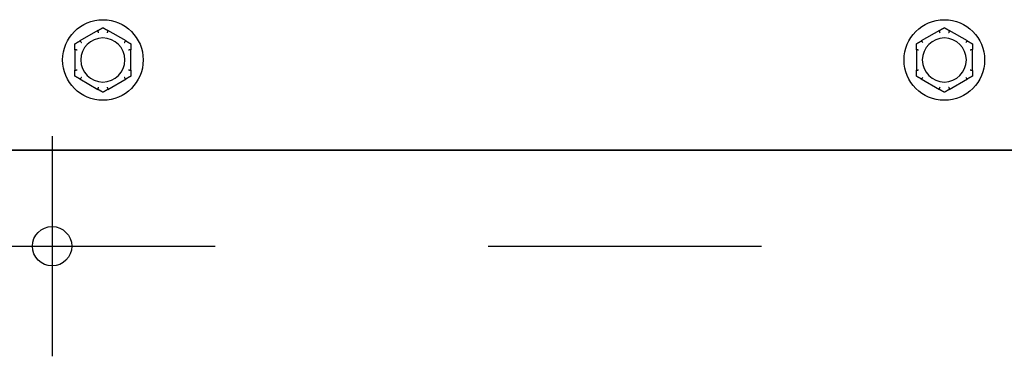
# Model space of a CAD drawing. Extents: x 1.3 to 13.8, y 1.7 to 9.7.
# Drawn here: x 5.5 to 5.9, y 8.7 to 8.8 of the extents above; entities that cross this region are included whole.
import ezdxf

# ---------------------------------------------------------------- set-up
doc = ezdxf.new("R2010")
doc.units = 0
doc.header["$LTSCALE"] = 0.375
doc.header["$MEASUREMENT"] = 0
doc.linetypes.add('CHAIN', pattern=[0.7087, 0.4724, -0.0591, 0.1181, -0.0591])
for name, color, linetype, lineweight in [('1', 1, 'CONTINUOUS', 30), ('Centerline(ANSI)', 3, 'CHAIN', 18), ('Visible Edges(ANSI)', 7, 'CONTINUOUS', 25)]:
    doc.layers.add(name, color=color, linetype=linetype, lineweight=lineweight)

msp = doc.modelspace()

# ---------------------------------------------------------------- linework, layer by layer
at = {"layer": '1', "color": 7, "linetype": 'Continuous', "lineweight": 25}
msp.add_line((5.4453446, 8.7900227), (6.2310197, 8.7900227), dxfattribs=at)
msp.add_circle((5.5115067, 8.7548906), 0.0072117, dxfattribs=at)
at = {"layer": 'Centerline(ANSI)', "color": 7, "lineweight": 25, "ltscale": 0.396853}
for p, q in [((5.5115067, 8.7951834), (5.5115067, 8.7145979)), ((5.471214, 8.7548906), (6.2051503, 8.7548906))]:
    msp.add_line(p, q, dxfattribs=at)
at = {"layer": 'Visible Edges(ANSI)'}
for p, q in [((5.5283244, 8.8339117), (5.5216501, 8.8300583)), ((5.5385795, 8.8300583), (5.5319052, 8.8339117)), ((5.8363917, 8.8339117), (5.8297174, 8.8300583)), ((5.8466468, 8.8300583), (5.8399726, 8.8339117)), ((5.5198597, 8.8269572), (5.5198597, 8.8192504)), ((5.5403699, 8.8192504), (5.5403699, 8.8269572)), ((5.827927, 8.8269572), (5.827927, 8.8192504)), ((5.8484373, 8.8192504), (5.8484373, 8.8269572)), ((5.5216501, 8.8161493), (5.5283244, 8.8122959)), ((5.5319052, 8.8122959), (5.5385795, 8.8161493)), ((5.8297174, 8.8161493), (5.8363917, 8.8122959)), ((5.8399726, 8.8122959), (5.8466468, 8.8161493)), ((6.2330872, 8.7900227), (5.443277, 8.7900227))]:
    msp.add_line(p, q, dxfattribs=at)
for centre in [(5.5301148, 8.8231038), (5.8381821, 8.8231038)]:
    msp.add_circle(centre, 0.0147542, dxfattribs=at)
for centre, start, end in [((5.5301148, 8.8231038), 0, 180), ((5.8381821, 8.8231038), 0, 180), ((5.5301148, 8.8231038), 180, 0), ((5.8381821, 8.8231038), 180, 0)]:
    msp.add_arc(centre, 0.0080718, start, end, dxfattribs=at)
for points, knots in [([(5.5282616, 8.8338429), (5.5282595, 8.8338486), (5.5282603, 8.8338549), (5.5282703, 8.8338737), (5.5282853, 8.8338868), (5.5283113, 8.8339039), (5.5283176, 8.8339078), (5.5283244, 8.8339117)], [0.0819754639, 0.0819754639, 0.0819754639, 0.0819754639, 0.0854504326, 0.0854504326, 0.0917027559, 0.0917027559, 0.09353053, 0.09353053, 0.09353053, 0.09353053]), ([(5.5285353, 8.8330785), (5.5285346, 8.8330806), (5.5285338, 8.8330828), (5.5285083, 8.8331549), (5.5284835, 8.8332245), (5.5284356, 8.8333591), (5.5284125, 8.8334237), (5.5283594, 8.8335717), (5.5283317, 8.8336488), (5.5282874, 8.8337716), (5.5282711, 8.8338166), (5.5282616, 8.8338429)], [-0.0420568392, -0.0420568392, -0.0420568392, -0.0420568392, -0.0417952346, -0.0417952346, -0.033251377, -0.033251377, -0.0247277039, -0.0247277039, -0.0122755302, -0.0122755302, 0, 0, 0, 0]), ([(5.531968, 8.8338429), (5.5319585, 8.8338166), (5.5319422, 8.8337716), (5.5318979, 8.8336488), (5.5318702, 8.8335717), (5.5318172, 8.8334237), (5.5317941, 8.8333591), (5.5317461, 8.8332245), (5.5317214, 8.8331549), (5.5316958, 8.8330828), (5.5316951, 8.8330806), (5.5316943, 8.8330785)], [-0.0418179816, -0.0418179816, -0.0418179816, -0.0418179816, -0.0295357704, -0.0295357704, -0.0170768197, -0.0170768197, -0.0085485075, -0.0085485075, 0, 0, 0.000261747, 0.000261747, 0.000261747, 0.000261747]), ([(5.5319052, 8.8339117), (5.5319185, 8.833904), (5.5319303, 8.8338963), (5.531951, 8.8338804), (5.5319595, 8.833872), (5.531969, 8.8338564), (5.5319704, 8.8338494), (5.531968, 8.8338429)], [0.24488968205, 0.24488968205, 0.24488968205, 0.24488968205, 0.24782014226, 0.24782014226, 0.25107138273, 0.25107138273, 0.25409308308, 0.25409308308, 0.25409308308, 0.25409308308]), ([(5.8363289, 8.8338429), (5.8363269, 8.8338486), (5.8363277, 8.8338549), (5.8363376, 8.8338737), (5.8363526, 8.8338868), (5.8363786, 8.8339039), (5.836385, 8.8339078), (5.8363917, 8.8339117)], [0.0819754639, 0.0819754639, 0.0819754639, 0.0819754639, 0.0854504326, 0.0854504326, 0.0917027559, 0.0917027559, 0.09353053, 0.09353053, 0.09353053, 0.09353053]), ([(5.8366026, 8.8330785), (5.8366019, 8.8330806), (5.8366011, 8.8330828), (5.8365756, 8.8331549), (5.8365509, 8.8332245), (5.8365029, 8.8333591), (5.8364798, 8.8334237), (5.8364268, 8.8335717), (5.836399, 8.8336488), (5.8363547, 8.8337716), (5.8363385, 8.8338166), (5.8363289, 8.8338429)], [-0.0420568392, -0.0420568392, -0.0420568392, -0.0420568392, -0.0417952346, -0.0417952346, -0.033251377, -0.033251377, -0.0247277039, -0.0247277039, -0.0122755302, -0.0122755302, 0, 0, 0, 0]), ([(5.8400353, 8.8338429), (5.8400258, 8.8338166), (5.8400095, 8.8337716), (5.8399652, 8.8336488), (5.8399375, 8.8335717), (5.8398845, 8.8334237), (5.8398614, 8.8333591), (5.8398134, 8.8332245), (5.8397887, 8.8331549), (5.8397631, 8.8330828), (5.8397624, 8.8330806), (5.8397616, 8.8330785)], [-0.0418179816, -0.0418179816, -0.0418179816, -0.0418179816, -0.0295357704, -0.0295357704, -0.0170768197, -0.0170768197, -0.0085485075, -0.0085485075, 0, 0, 0.000261747, 0.000261747, 0.000261747, 0.000261747]), ([(5.8399726, 8.8339117), (5.8399858, 8.833904), (5.8399977, 8.8338963), (5.8400183, 8.8338804), (5.8400268, 8.833872), (5.8400363, 8.8338564), (5.8400377, 8.8338494), (5.8400353, 8.8338429)], [0.24488968205, 0.24488968205, 0.24488968205, 0.24488968205, 0.24782014226, 0.24782014226, 0.25107138273, 0.25107138273, 0.25409308308, 0.25409308308, 0.25409308308, 0.25409308308]), ([(5.5216501, 8.8300583), (5.5216634, 8.8300659), (5.5216759, 8.8300723), (5.5217001, 8.8300823), (5.5217116, 8.8300854), (5.5217298, 8.8300859), (5.5217366, 8.8300835), (5.5217411, 8.8300783)], [0.24488968205, 0.24488968205, 0.24488968205, 0.24488968205, 0.24782014226, 0.24782014226, 0.25107138273, 0.25107138273, 0.25409308308, 0.25409308308, 0.25409308308, 0.25409308308]), ([(5.5217411, 8.8300783), (5.5217591, 8.8300568), (5.5217899, 8.8300203), (5.5218741, 8.8299205), (5.521927, 8.8298579), (5.5220287, 8.829738), (5.522073, 8.8296857), (5.5221657, 8.8295768), (5.5222136, 8.8295206), (5.5222633, 8.8294625), (5.5222647, 8.8294607), (5.5222662, 8.829459)], [-0.0418179816, -0.0418179816, -0.0418179816, -0.0418179816, -0.0295357704, -0.0295357704, -0.0170768197, -0.0170768197, -0.0085485075, -0.0085485075, 0, 0, 0.000261747, 0.000261747, 0.000261747, 0.000261747]), ([(5.5379634, 8.829459), (5.5379649, 8.8294607), (5.5379664, 8.8294625), (5.5380161, 8.8295206), (5.538064, 8.8295768), (5.5381566, 8.8296857), (5.538201, 8.829738), (5.5383026, 8.8298579), (5.5383555, 8.8299205), (5.5384397, 8.8300203), (5.5384705, 8.8300568), (5.5384886, 8.8300783)], [-0.0420568392, -0.0420568392, -0.0420568392, -0.0420568392, -0.0417952346, -0.0417952346, -0.033251377, -0.033251377, -0.0247277039, -0.0247277039, -0.0122755302, -0.0122755302, 0, 0, 0, 0]), ([(5.5384886, 8.8300783), (5.5384925, 8.8300829), (5.5384983, 8.8300853), (5.5385196, 8.8300862), (5.5385385, 8.8300797), (5.5385662, 8.8300657), (5.5385728, 8.8300622), (5.5385795, 8.8300583)], [0.0819754639, 0.0819754639, 0.0819754639, 0.0819754639, 0.0854504326, 0.0854504326, 0.0917027559, 0.0917027559, 0.09353053, 0.09353053, 0.09353053, 0.09353053]), ([(5.8297174, 8.8300583), (5.8297307, 8.8300659), (5.8297433, 8.8300723), (5.8297674, 8.8300823), (5.8297789, 8.8300854), (5.8297972, 8.8300859), (5.829804, 8.8300835), (5.8298084, 8.8300783)], [0.24488968205, 0.24488968205, 0.24488968205, 0.24488968205, 0.24782014226, 0.24782014226, 0.25107138273, 0.25107138273, 0.25409308308, 0.25409308308, 0.25409308308, 0.25409308308]), ([(5.8298084, 8.8300783), (5.8298264, 8.8300568), (5.8298572, 8.8300203), (5.8299415, 8.8299205), (5.8299944, 8.8298579), (5.830096, 8.829738), (5.8301404, 8.8296857), (5.830233, 8.8295768), (5.8302809, 8.8295206), (5.8303306, 8.8294625), (5.830332, 8.8294607), (5.8303335, 8.829459)], [-0.0418179816, -0.0418179816, -0.0418179816, -0.0418179816, -0.0295357704, -0.0295357704, -0.0170768197, -0.0170768197, -0.0085485075, -0.0085485075, 0, 0, 0.000261747, 0.000261747, 0.000261747, 0.000261747]), ([(5.8460307, 8.829459), (5.8460322, 8.8294607), (5.8460337, 8.8294625), (5.8460834, 8.8295206), (5.8461313, 8.8295768), (5.8462239, 8.8296857), (5.8462683, 8.829738), (5.8463699, 8.8298579), (5.8464228, 8.8299205), (5.846507, 8.8300203), (5.8465379, 8.8300568), (5.8465559, 8.8300783)], [-0.0420568392, -0.0420568392, -0.0420568392, -0.0420568392, -0.0417952346, -0.0417952346, -0.033251377, -0.033251377, -0.0247277039, -0.0247277039, -0.0122755302, -0.0122755302, 0, 0, 0, 0]), ([(5.8465559, 8.8300783), (5.8465598, 8.8300829), (5.8465656, 8.8300853), (5.8465869, 8.8300862), (5.8466058, 8.8300797), (5.8466335, 8.8300657), (5.8466401, 8.8300622), (5.8466468, 8.8300583)], [0.0819754639, 0.0819754639, 0.0819754639, 0.0819754639, 0.0854504326, 0.0854504326, 0.0917027559, 0.0917027559, 0.09353053, 0.09353053, 0.09353053, 0.09353053]), ([(5.5198879, 8.8268684), (5.5198819, 8.8268695), (5.5198769, 8.8268733), (5.5198655, 8.8268912), (5.5198617, 8.8269107), (5.5198599, 8.8269417), (5.5198597, 8.8269493), (5.5198597, 8.8269572)], [0.0819442312, 0.0819442312, 0.0819442312, 0.0819442312, 0.0854039828, 0.0854039828, 0.0916447346, 0.0916447346, 0.0935027329, 0.0935027329, 0.0935027329, 0.0935027329]), ([(5.5206867, 8.8267233), (5.5206845, 8.8267237), (5.5206822, 8.8267241), (5.520607, 8.826738), (5.5205344, 8.8267514), (5.5203938, 8.8267772), (5.5203263, 8.8267895), (5.5201717, 8.8268175), (5.520091, 8.8268321), (5.5199625, 8.8268551), (5.5199154, 8.8268635), (5.5198879, 8.8268684)], [-0.0420568392, -0.0420568392, -0.0420568392, -0.0420568392, -0.0417952346, -0.0417952346, -0.033251377, -0.033251377, -0.0247277039, -0.0247277039, -0.0122755302, -0.0122755302, 0, 0, 0, 0]), ([(5.5403418, 8.8268684), (5.5403142, 8.8268635), (5.5402671, 8.8268551), (5.5401386, 8.8268321), (5.540058, 8.8268175), (5.5399033, 8.8267895), (5.5398359, 8.8267772), (5.5396952, 8.8267514), (5.5396226, 8.826738), (5.5395474, 8.8267241), (5.5395452, 8.8267237), (5.5395429, 8.8267233)], [-0.0418179816, -0.0418179816, -0.0418179816, -0.0418179816, -0.0295357704, -0.0295357704, -0.0170768197, -0.0170768197, -0.0085485075, -0.0085485075, 0, 0, 0.000261747, 0.000261747, 0.000261747, 0.000261747]), ([(5.5403699, 8.8269572), (5.5403699, 8.8269432), (5.5403693, 8.8269302), (5.5403662, 8.8269042), (5.5403633, 8.8268918), (5.5403544, 8.8268747), (5.5403488, 8.8268697), (5.5403418, 8.8268684)], [0.24621095429, 0.24621095429, 0.24621095429, 0.24621095429, 0.24888764941, 0.24888764941, 0.25226991938, 0.25226991938, 0.25540781345, 0.25540781345, 0.25540781345, 0.25540781345]), ([(5.8279552, 8.8268684), (5.8279492, 8.8268695), (5.8279442, 8.8268733), (5.8279329, 8.8268912), (5.827929, 8.8269107), (5.8279272, 8.8269417), (5.827927, 8.8269493), (5.827927, 8.8269572)], [0.0819442312, 0.0819442312, 0.0819442312, 0.0819442312, 0.0854039828, 0.0854039828, 0.0916447346, 0.0916447346, 0.0935027329, 0.0935027329, 0.0935027329, 0.0935027329]), ([(5.828754, 8.8267233), (5.8287518, 8.8267237), (5.8287496, 8.8267241), (5.8286744, 8.826738), (5.8286017, 8.8267514), (5.8284611, 8.8267772), (5.8283937, 8.8267895), (5.828239, 8.8268175), (5.8281584, 8.8268321), (5.8280298, 8.8268551), (5.8279827, 8.8268635), (5.8279552, 8.8268684)], [-0.0420568392, -0.0420568392, -0.0420568392, -0.0420568392, -0.0417952346, -0.0417952346, -0.033251377, -0.033251377, -0.0247277039, -0.0247277039, -0.0122755302, -0.0122755302, 0, 0, 0, 0]), ([(5.8484091, 8.8268684), (5.8483815, 8.8268635), (5.8483344, 8.8268551), (5.8482059, 8.8268321), (5.8481253, 8.8268175), (5.8479706, 8.8267895), (5.8479032, 8.8267772), (5.8477626, 8.8267514), (5.8476899, 8.826738), (5.8476147, 8.8267241), (5.8476125, 8.8267237), (5.8476102, 8.8267233)], [-0.0418179816, -0.0418179816, -0.0418179816, -0.0418179816, -0.0295357704, -0.0295357704, -0.0170768197, -0.0170768197, -0.0085485075, -0.0085485075, 0, 0, 0.000261747, 0.000261747, 0.000261747, 0.000261747]), ([(5.8484373, 8.8269572), (5.8484373, 8.8269432), (5.8484367, 8.8269302), (5.8484336, 8.8269042), (5.8484306, 8.8268918), (5.8484217, 8.8268747), (5.8484161, 8.8268697), (5.8484091, 8.8268684)], [0.24621095429, 0.24621095429, 0.24621095429, 0.24621095429, 0.24888764941, 0.24888764941, 0.25226991938, 0.25226991938, 0.25540781345, 0.25540781345, 0.25540781345, 0.25540781345]), ([(5.5198597, 8.8192504), (5.5198597, 8.8192644), (5.5198603, 8.8192774), (5.5198634, 8.8193034), (5.5198664, 8.8193157), (5.5198752, 8.8193329), (5.5198808, 8.8193379), (5.5198879, 8.8193391)], [0.24621095429, 0.24621095429, 0.24621095429, 0.24621095429, 0.24888764941, 0.24888764941, 0.25226991938, 0.25226991938, 0.25540781345, 0.25540781345, 0.25540781345, 0.25540781345]), ([(5.5198879, 8.8193391), (5.5199154, 8.819344), (5.5199625, 8.8193524), (5.520091, 8.8193755), (5.5201717, 8.81939), (5.5203263, 8.8194181), (5.5203938, 8.8194304), (5.5205344, 8.8194561), (5.520607, 8.8194695), (5.5206822, 8.8194835), (5.5206845, 8.8194839), (5.5206867, 8.8194843)], [-0.0418179816, -0.0418179816, -0.0418179816, -0.0418179816, -0.0295357704, -0.0295357704, -0.0170768197, -0.0170768197, -0.0085485075, -0.0085485075, 0, 0, 0.000261747, 0.000261747, 0.000261747, 0.000261747]), ([(5.5395429, 8.8194843), (5.5395452, 8.8194839), (5.5395474, 8.8194835), (5.5396226, 8.8194695), (5.5396952, 8.8194561), (5.5398359, 8.8194304), (5.5399033, 8.8194181), (5.540058, 8.81939), (5.5401386, 8.8193755), (5.5402671, 8.8193524), (5.5403142, 8.819344), (5.5403418, 8.8193391)], [-0.0420568392, -0.0420568392, -0.0420568392, -0.0420568392, -0.0417952346, -0.0417952346, -0.033251377, -0.033251377, -0.0247277039, -0.0247277039, -0.0122755302, -0.0122755302, 0, 0, 0, 0]), ([(5.5403418, 8.8193391), (5.5403477, 8.8193381), (5.5403527, 8.8193343), (5.5403641, 8.8193164), (5.5403679, 8.8192969), (5.5403697, 8.8192659), (5.5403699, 8.8192583), (5.5403699, 8.8192504)], [0.0819442312, 0.0819442312, 0.0819442312, 0.0819442312, 0.0854039828, 0.0854039828, 0.0916447346, 0.0916447346, 0.0935027329, 0.0935027329, 0.0935027329, 0.0935027329]), ([(5.827927, 8.8192504), (5.827927, 8.8192644), (5.8279276, 8.8192774), (5.8279307, 8.8193034), (5.8279337, 8.8193157), (5.8279426, 8.8193329), (5.8279481, 8.8193379), (5.8279552, 8.8193391)], [0.24621095429, 0.24621095429, 0.24621095429, 0.24621095429, 0.24888764941, 0.24888764941, 0.25226991938, 0.25226991938, 0.25540781345, 0.25540781345, 0.25540781345, 0.25540781345]), ([(5.8279552, 8.8193391), (5.8279827, 8.819344), (5.8280298, 8.8193524), (5.8281584, 8.8193755), (5.828239, 8.81939), (5.8283937, 8.8194181), (5.8284611, 8.8194304), (5.8286017, 8.8194561), (5.8286744, 8.8194695), (5.8287496, 8.8194835), (5.8287518, 8.8194839), (5.828754, 8.8194843)], [-0.0418179816, -0.0418179816, -0.0418179816, -0.0418179816, -0.0295357704, -0.0295357704, -0.0170768197, -0.0170768197, -0.0085485075, -0.0085485075, 0, 0, 0.000261747, 0.000261747, 0.000261747, 0.000261747]), ([(5.8476102, 8.8194843), (5.8476125, 8.8194839), (5.8476147, 8.8194835), (5.8476899, 8.8194695), (5.8477626, 8.8194561), (5.8479032, 8.8194304), (5.8479706, 8.8194181), (5.8481253, 8.81939), (5.8482059, 8.8193755), (5.8483344, 8.8193524), (5.8483815, 8.819344), (5.8484091, 8.8193391)], [-0.0420568392, -0.0420568392, -0.0420568392, -0.0420568392, -0.0417952346, -0.0417952346, -0.033251377, -0.033251377, -0.0247277039, -0.0247277039, -0.0122755302, -0.0122755302, 0, 0, 0, 0]), ([(5.8484091, 8.8193391), (5.8484151, 8.8193381), (5.8484201, 8.8193343), (5.8484314, 8.8193164), (5.8484353, 8.8192969), (5.8484371, 8.8192659), (5.8484373, 8.8192583), (5.8484373, 8.8192504)], [0.0819442312, 0.0819442312, 0.0819442312, 0.0819442312, 0.0854039828, 0.0854039828, 0.0916447346, 0.0916447346, 0.0935027329, 0.0935027329, 0.0935027329, 0.0935027329]), ([(5.5217411, 8.8161293), (5.5217371, 8.8161246), (5.5217313, 8.8161222), (5.52171, 8.8161214), (5.5216912, 8.8161278), (5.5216634, 8.8161418), (5.5216569, 8.8161454), (5.5216501, 8.8161493)], [0.0819754639, 0.0819754639, 0.0819754639, 0.0819754639, 0.0854504326, 0.0854504326, 0.0917027559, 0.0917027559, 0.09353053, 0.09353053, 0.09353053, 0.09353053]), ([(5.5222662, 8.8167485), (5.5222647, 8.8167468), (5.5222633, 8.8167451), (5.5222136, 8.8166869), (5.5221657, 8.8166307), (5.522073, 8.8165218), (5.5220287, 8.8164696), (5.521927, 8.8163496), (5.5218741, 8.8162871), (5.5217899, 8.8161873), (5.5217591, 8.8161507), (5.5217411, 8.8161293)], [-0.0420568392, -0.0420568392, -0.0420568392, -0.0420568392, -0.0417952346, -0.0417952346, -0.033251377, -0.033251377, -0.0247277039, -0.0247277039, -0.0122755302, -0.0122755302, 0, 0, 0, 0]), ([(5.5384886, 8.8161293), (5.5384705, 8.8161507), (5.5384397, 8.8161873), (5.5383555, 8.8162871), (5.5383026, 8.8163496), (5.538201, 8.8164696), (5.5381566, 8.8165218), (5.538064, 8.8166307), (5.5380161, 8.8166869), (5.5379664, 8.8167451), (5.5379649, 8.8167468), (5.5379634, 8.8167485)], [-0.0418179816, -0.0418179816, -0.0418179816, -0.0418179816, -0.0295357704, -0.0295357704, -0.0170768197, -0.0170768197, -0.0085485075, -0.0085485075, 0, 0, 0.000261747, 0.000261747, 0.000261747, 0.000261747]), ([(5.5385795, 8.8161493), (5.5385663, 8.8161416), (5.5385537, 8.8161352), (5.5385295, 8.8161253), (5.538518, 8.8161221), (5.5384998, 8.8161217), (5.538493, 8.816124), (5.5384886, 8.8161293)], [0.24488968205, 0.24488968205, 0.24488968205, 0.24488968205, 0.24782014226, 0.24782014226, 0.25107138273, 0.25107138273, 0.25409308308, 0.25409308308, 0.25409308308, 0.25409308308]), ([(5.8298084, 8.8161293), (5.8298045, 8.8161246), (5.8297987, 8.8161222), (5.8297773, 8.8161214), (5.8297585, 8.8161278), (5.8297307, 8.8161418), (5.8297242, 8.8161454), (5.8297174, 8.8161493)], [0.0819754639, 0.0819754639, 0.0819754639, 0.0819754639, 0.0854504326, 0.0854504326, 0.0917027559, 0.0917027559, 0.09353053, 0.09353053, 0.09353053, 0.09353053]), ([(5.8303335, 8.8167485), (5.830332, 8.8167468), (5.8303306, 8.8167451), (5.8302809, 8.8166869), (5.830233, 8.8166307), (5.8301404, 8.8165218), (5.830096, 8.8164696), (5.8299944, 8.8163496), (5.8299415, 8.8162871), (5.8298572, 8.8161873), (5.8298264, 8.8161507), (5.8298084, 8.8161293)], [-0.0420568392, -0.0420568392, -0.0420568392, -0.0420568392, -0.0417952346, -0.0417952346, -0.033251377, -0.033251377, -0.0247277039, -0.0247277039, -0.0122755302, -0.0122755302, 0, 0, 0, 0]), ([(5.8465559, 8.8161293), (5.8465379, 8.8161507), (5.846507, 8.8161873), (5.8464228, 8.8162871), (5.8463699, 8.8163496), (5.8462683, 8.8164696), (5.8462239, 8.8165218), (5.8461313, 8.8166307), (5.8460834, 8.8166869), (5.8460337, 8.8167451), (5.8460322, 8.8167468), (5.8460307, 8.8167485)], [-0.0418179816, -0.0418179816, -0.0418179816, -0.0418179816, -0.0295357704, -0.0295357704, -0.0170768197, -0.0170768197, -0.0085485075, -0.0085485075, 0, 0, 0.000261747, 0.000261747, 0.000261747, 0.000261747]), ([(5.8466468, 8.8161493), (5.8466336, 8.8161416), (5.846621, 8.8161352), (5.8465969, 8.8161253), (5.8465854, 8.8161221), (5.8465671, 8.8161217), (5.8465603, 8.816124), (5.8465559, 8.8161293)], [0.24488968205, 0.24488968205, 0.24488968205, 0.24488968205, 0.24782014226, 0.24782014226, 0.25107138273, 0.25107138273, 0.25409308308, 0.25409308308, 0.25409308308, 0.25409308308]), ([(5.5283244, 8.8122959), (5.5283111, 8.8123035), (5.5282993, 8.8123112), (5.5282786, 8.8123272), (5.5282701, 8.8123355), (5.5282606, 8.8123511), (5.5282593, 8.8123582), (5.5282616, 8.8123647)], [0.24488968205, 0.24488968205, 0.24488968205, 0.24488968205, 0.24782014226, 0.24782014226, 0.25107138273, 0.25107138273, 0.25409308308, 0.25409308308, 0.25409308308, 0.25409308308]), ([(5.5282616, 8.8123647), (5.5282711, 8.812391), (5.5282874, 8.812436), (5.5283317, 8.8125588), (5.5283594, 8.8126359), (5.5284125, 8.8127839), (5.5284356, 8.8128484), (5.5284835, 8.8129831), (5.5285083, 8.8130527), (5.5285338, 8.8131248), (5.5285346, 8.8131269), (5.5285353, 8.8131291)], [-0.0418179816, -0.0418179816, -0.0418179816, -0.0418179816, -0.0295357704, -0.0295357704, -0.0170768197, -0.0170768197, -0.0085485075, -0.0085485075, 0, 0, 0.000261747, 0.000261747, 0.000261747, 0.000261747]), ([(5.5316943, 8.8131291), (5.5316951, 8.8131269), (5.5316958, 8.8131248), (5.5317214, 8.8130527), (5.5317461, 8.8129831), (5.5317941, 8.8128484), (5.5318172, 8.8127839), (5.5318702, 8.8126359), (5.5318979, 8.8125588), (5.5319422, 8.812436), (5.5319585, 8.812391), (5.531968, 8.8123647)], [-0.0420568392, -0.0420568392, -0.0420568392, -0.0420568392, -0.0417952346, -0.0417952346, -0.033251377, -0.033251377, -0.0247277039, -0.0247277039, -0.0122755302, -0.0122755302, 0, 0, 0, 0]), ([(5.531968, 8.8123647), (5.5319701, 8.8123589), (5.5319693, 8.8123527), (5.5319594, 8.8123338), (5.5319443, 8.8123207), (5.5319183, 8.8123037), (5.531912, 8.8122998), (5.5319052, 8.8122959)], [0.0819754639, 0.0819754639, 0.0819754639, 0.0819754639, 0.0854504326, 0.0854504326, 0.0917027559, 0.0917027559, 0.09353053, 0.09353053, 0.09353053, 0.09353053]), ([(5.8363917, 8.8122959), (5.8363785, 8.8123035), (5.8363666, 8.8123112), (5.836346, 8.8123272), (5.8363375, 8.8123355), (5.836328, 8.8123511), (5.8363266, 8.8123582), (5.8363289, 8.8123647)], [0.24488968205, 0.24488968205, 0.24488968205, 0.24488968205, 0.24782014226, 0.24782014226, 0.25107138273, 0.25107138273, 0.25409308308, 0.25409308308, 0.25409308308, 0.25409308308]), ([(5.8363289, 8.8123647), (5.8363385, 8.812391), (5.8363547, 8.812436), (5.836399, 8.8125588), (5.8364268, 8.8126359), (5.8364798, 8.8127839), (5.8365029, 8.8128484), (5.8365509, 8.8129831), (5.8365756, 8.8130527), (5.8366011, 8.8131248), (5.8366019, 8.8131269), (5.8366026, 8.8131291)], [-0.0418179816, -0.0418179816, -0.0418179816, -0.0418179816, -0.0295357704, -0.0295357704, -0.0170768197, -0.0170768197, -0.0085485075, -0.0085485075, 0, 0, 0.000261747, 0.000261747, 0.000261747, 0.000261747]), ([(5.8397616, 8.8131291), (5.8397624, 8.8131269), (5.8397631, 8.8131248), (5.8397887, 8.8130527), (5.8398134, 8.8129831), (5.8398614, 8.8128484), (5.8398845, 8.8127839), (5.8399375, 8.8126359), (5.8399652, 8.8125588), (5.8400095, 8.812436), (5.8400258, 8.812391), (5.8400353, 8.8123647)], [-0.0420568392, -0.0420568392, -0.0420568392, -0.0420568392, -0.0417952346, -0.0417952346, -0.033251377, -0.033251377, -0.0247277039, -0.0247277039, -0.0122755302, -0.0122755302, 0, 0, 0, 0]), ([(5.8400353, 8.8123647), (5.8400374, 8.8123589), (5.8400366, 8.8123527), (5.8400267, 8.8123338), (5.8400117, 8.8123207), (5.8399857, 8.8123037), (5.8399793, 8.8122998), (5.8399726, 8.8122959)], [0.0819754639, 0.0819754639, 0.0819754639, 0.0819754639, 0.0854504326, 0.0854504326, 0.0917027559, 0.0917027559, 0.09353053, 0.09353053, 0.09353053, 0.09353053])]:
    msp.add_open_spline(points, degree=3, knots=knots, dxfattribs=at)
for points, weights in [([(5.5283244, 8.8339117), (5.5291848, 8.8344084), (5.5301148, 8.8349454)], [1.0028725317, 1.00557888429, 1]), ([(5.5301148, 8.8349454), (5.5310448, 8.8344084), (5.5319052, 8.8339117)], [1, 1.00557888429, 1.0028725317]), ([(5.8363917, 8.8339117), (5.8372521, 8.8344084), (5.8381821, 8.8349454)], [1.0028725317, 1.00557888429, 1]), ([(5.8381821, 8.8349454), (5.8391122, 8.8344084), (5.8399726, 8.8339117)], [1, 1.00557888429, 1.0028725317]), ([(5.5198597, 8.8290246), (5.5207897, 8.8295615), (5.5216501, 8.8300583)], [1, 1.00557888429, 1.0028725317]), ([(5.5198597, 8.8269572), (5.5198597, 8.8279507), (5.5198597, 8.8290246)], [1.0028725317, 1.00557888429, 1]), ([(5.5385795, 8.8300583), (5.5394399, 8.8295615), (5.5403699, 8.8290246)], [1.0028725317, 1.00557888429, 1]), ([(5.5403699, 8.8290246), (5.5403699, 8.8279507), (5.5403699, 8.8269572)], [1, 1.00557888429, 1.0028725317]), ([(5.827927, 8.8290246), (5.828857, 8.8295615), (5.8297174, 8.8300583)], [1, 1.00557888429, 1.0028725317]), ([(5.827927, 8.8269572), (5.827927, 8.8279507), (5.827927, 8.8290246)], [1.0028725317, 1.00557888429, 1]), ([(5.8466468, 8.8300583), (5.8475072, 8.8295615), (5.8484373, 8.8290246)], [1.0028725317, 1.00557888429, 1]), ([(5.8484373, 8.8290246), (5.8484373, 8.8279507), (5.8484373, 8.8269572)], [1, 1.00557888429, 1.0028725317]), ([(5.5198597, 8.817183), (5.5198597, 8.8182569), (5.5198597, 8.8192504)], [1, 1.00557888429, 1.0028725317]), ([(5.5403699, 8.8192504), (5.5403699, 8.8182569), (5.5403699, 8.817183)], [1.0028725317, 1.00557888429, 1]), ([(5.827927, 8.817183), (5.827927, 8.8182569), (5.827927, 8.8192504)], [1, 1.00557888429, 1.0028725317]), ([(5.8484373, 8.8192504), (5.8484373, 8.8182569), (5.8484373, 8.817183)], [1.0028725317, 1.00557888429, 1]), ([(5.5216501, 8.8161493), (5.5207897, 8.816646), (5.5198597, 8.817183)], [1.0028725317, 1.00557888429, 1]), ([(5.5403699, 8.817183), (5.5394399, 8.816646), (5.5385795, 8.8161493)], [1, 1.00557888429, 1.0028725317]), ([(5.8297174, 8.8161493), (5.828857, 8.816646), (5.827927, 8.817183)], [1.0028725317, 1.00557888429, 1]), ([(5.8484373, 8.817183), (5.8475072, 8.816646), (5.8466468, 8.8161493)], [1, 1.00557888429, 1.0028725317]), ([(5.5301148, 8.8112622), (5.5291848, 8.8117991), (5.5283244, 8.8122959)], [1, 1.00557888429, 1.0028725317]), ([(5.5319052, 8.8122959), (5.5310448, 8.8117991), (5.5301148, 8.8112622)], [1.0028725317, 1.00557888429, 1]), ([(5.8381821, 8.8112622), (5.8372521, 8.8117991), (5.8363917, 8.8122959)], [1, 1.00557888429, 1.0028725317]), ([(5.8399726, 8.8122959), (5.8391122, 8.8117991), (5.8381821, 8.8112622)], [1.0028725317, 1.00557888429, 1])]:
    msp.add_rational_spline(points, weights, degree=2, dxfattribs=at)

doc.saveas('drawing.dxf')
